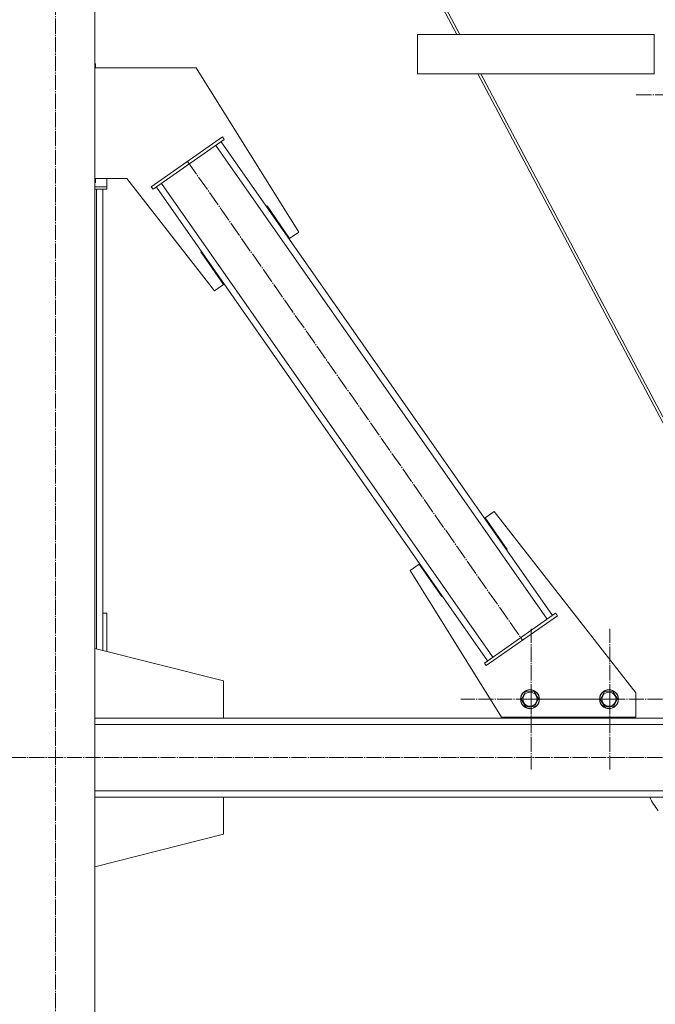
# Model space of a CAD drawing. Units: millimetres. Extents: x 0 to 24398, y -6 to 16800.
# Drawn here: x 3727 to 4532, y 8754 to 10000 of the extents above; entities that cross this region are included whole.
import ezdxf

# ---------------------------------------------------------------- set-up
doc = ezdxf.new("R2010")
doc.units = ezdxf.units.MM
doc.linetypes.add('K5LT_AXLED', pattern=[23.716667, 19.216667, -1.5, 1.5, -1.5])
doc.linetypes.add('K5LT_THIN', pattern=[0])
doc.layers.add('OSI', color=2, linetype='Continuous', true_color=0xffff00)
doc.layers.add('R', color=1, linetype='Continuous', true_color=0xff0000)

msp = doc.modelspace()

# ---------------------------------------------------------------- linework, layer by layer
at = {"layer": 'OSI', "color": 30, "linetype": 'K5LT_AXLED', "lineweight": 13, "true_color": 0xff8000}
for p, q in [((3772.6, 13985.8), (3772.6, 7875.5)), ((4598.6, 9904.8), (4506.6, 9904.8)), ((3940.4, 9820.1), (4364.6, 9214.2)), ((4374.9, 9140.1), (4374.9, 9229.1)), ((4474.9, 9140.1), (4474.9, 9229.1)), ((4374.9, 9140.1), (4285.9, 9140.1)), ((4374.9, 9140.1), (4374.9, 9051.1)), ((4374.9, 9140.1), (4463.9, 9140.1)), ((4474.9, 9140.1), (4385.9, 9140.1)), ((4474.9, 9140.1), (4474.9, 9051.1)), ((4474.9, 9140.1), (4563.9, 9140.1)), ((1723.6, 9066.2), (8603.6, 9066.2))]:
    msp.add_line(p, q, dxfattribs=at)
at = {"layer": 'R', "color": 7, "linetype": 'K5LT_THIN', "lineweight": 13}
for p, q in [((3822.6, 10666.2), (3822.6, 7941.2)), ((3927, 10648.1), (4281, 9981.3)), ((4088.6, 10350.7), (4284.7, 9981.3)), ((4231, 9981.3), (4531, 9981.3)), ((4231, 9981.3), (4231, 9931.3)), ((4231, 9931.3), (4231, 9981.3)), ((4531, 9981.3), (4531, 9931.3)), ((3822.6, 9944), (3823.4, 9944)), ((3823.4, 9944), (3823.4, 9939)), ((3822.6, 9939), (3950.9, 9939)), ((3950.9, 9939), (4080.7, 9731.2)), ((4231, 9931.3), (4531, 9931.3)), ((4307.5, 9931.3), (4720.1, 9154.3)), ((4311.3, 9931.3), (4723.6, 9154.6)), ((3894.1, 9788.6), (3984.2, 9851.7)), ((3896.4, 9785.3), (3986.5, 9848.4)), ((4402, 9246.1), (3982.4, 9845.5)), ((3986.5, 9848.4), (3984.2, 9851.7)), ((4395.4, 9241.5), (3975.8, 9840.9)), ((3863, 9799), (3822.6, 9799)), ((3823.4, 9794), (3822.6, 9794)), ((3823.4, 9799), (3823.4, 9794)), ((3837.6, 9788.6), (3837.6, 9799)), ((3974.2, 9656.7), (3863, 9799)), ((4326.6, 9193.4), (3907, 9792.8)), ((3822.6, 9788.6), (3837.6, 9788.6)), ((3822.6, 9785.3), (3837.6, 9785.3)), ((3824.6, 9203.8), (3824.6, 9785.3)), ((3832.6, 9249), (3832.6, 9785.3)), ((3832.6, 9201.8), (3832.6, 9785.3)), ((3837.6, 9785.3), (3837.6, 9788.6)), ((3896.4, 9785.3), (3894.1, 9788.6)), ((4320, 9188.8), (3900.5, 9788.2)), ((4040.6, 9764.2), (4039.7, 9763.6)), ((4039.7, 9763.6), (4039.7, 9763.6)), ((4069.2, 9723.2), (4040.6, 9764.2)), ((4080.7, 9731.2), (4069.2, 9723.2)), ((3957.6, 9706.5), (3956.8, 9706)), ((3956.8, 9706), (3985.7, 9664.7)), ((3985.7, 9664.7), (3974.2, 9656.7)), ((4316.8, 9369.6), (4328.2, 9377.6)), ((4344.7, 9329.7), (4316.8, 9369.6)), ((4328.2, 9377.6), (4507.6, 9148)), ((4343.9, 9329.1), (4344.7, 9329.7)), ((4221.7, 9303.1), (4233.2, 9311.1)), ((4233.2, 9311.1), (4261.9, 9270.1)), ((4337.6, 9117.6), (4221.7, 9303.1)), ((4261.9, 9270.1), (4262.7, 9270.7)), ((3832.6, 9249), (3837.6, 9249)), ((3837.6, 9249), (3837.6, 9200.5)), ((4406.1, 9249), (4316, 9185.9)), ((4408.4, 9245.7), (4318.2, 9182.6)), ((4406.1, 9249), (4408.4, 9245.7)), ((3985.4, 9163.2), (3822.6, 9204.3)), ((4316, 9185.9), (4318.2, 9182.6)), ((3985.4, 9116.2), (3985.4, 9163.2)), ((4362.6, 9139.7), (4367.8, 9149.4)), ((4367.8, 9149.4), (4378.7, 9149.8)), ((4378.7, 9149.8), (4384.5, 9140.5)), ((4462.6, 9139.7), (4467.8, 9149.4)), ((4467.8, 9149.4), (4478.7, 9149.8)), ((4478.7, 9149.8), (4484.5, 9140.5)), ((4507.6, 9148), (4507.6, 9117.6)), ((4368.4, 9130.4), (4362.6, 9139.7)), ((4384.5, 9140.5), (4379.4, 9130.8)), ((4468.4, 9130.4), (4462.6, 9139.7)), ((4484.5, 9140.5), (4479.4, 9130.8)), ((4373.9, 9130.6), (4368.4, 9130.4)), ((4379.4, 9130.8), (4373.9, 9130.6)), ((4473.9, 9130.6), (4468.4, 9130.4)), ((4479.4, 9130.8), (4473.9, 9130.6)), ((5825.6, 9116.2), (3822.6, 9116.2)), ((3822.6, 9116.2), (3985.4, 9116.2)), ((5825.6, 9108.2), (3822.6, 9108.2)), ((4507.6, 9117.6), (4337.6, 9117.6)), ((4346.3, 9117.6), (4346.3, 9116.2)), ((4348.9, 9117.6), (4348.9, 9116.2)), ((4348.9, 9116.2), (4498.9, 9116.2)), ((4498.9, 9116.2), (4498.9, 9117.6)), ((5825.6, 9024.2), (3822.6, 9024.2)), ((5825.6, 9016.2), (3822.6, 9016.2)), ((3822.6, 9016.2), (3985.4, 9016.2)), ((3985.4, 9016.2), (3985.4, 8969.2)), ((3985.4, 8969.2), (3822.6, 8928))]:
    msp.add_line(p, q, dxfattribs=at)
for centre, radius in [((4373.6, 9140.1), 12), ((4373.6, 9140.1), 11.8), ((4373.6, 9140.1), 8.97), ((4473.6, 9140.1), 12), ((4473.6, 9140.1), 11.8), ((4473.6, 9140.1), 8.97)]:
    msp.add_circle(centre, radius, dxfattribs=at)
msp.add_arc((4598.1, 9049.4), 80, 204.5088, 219.1424, dxfattribs=at)

doc.saveas('drawing.dxf')
